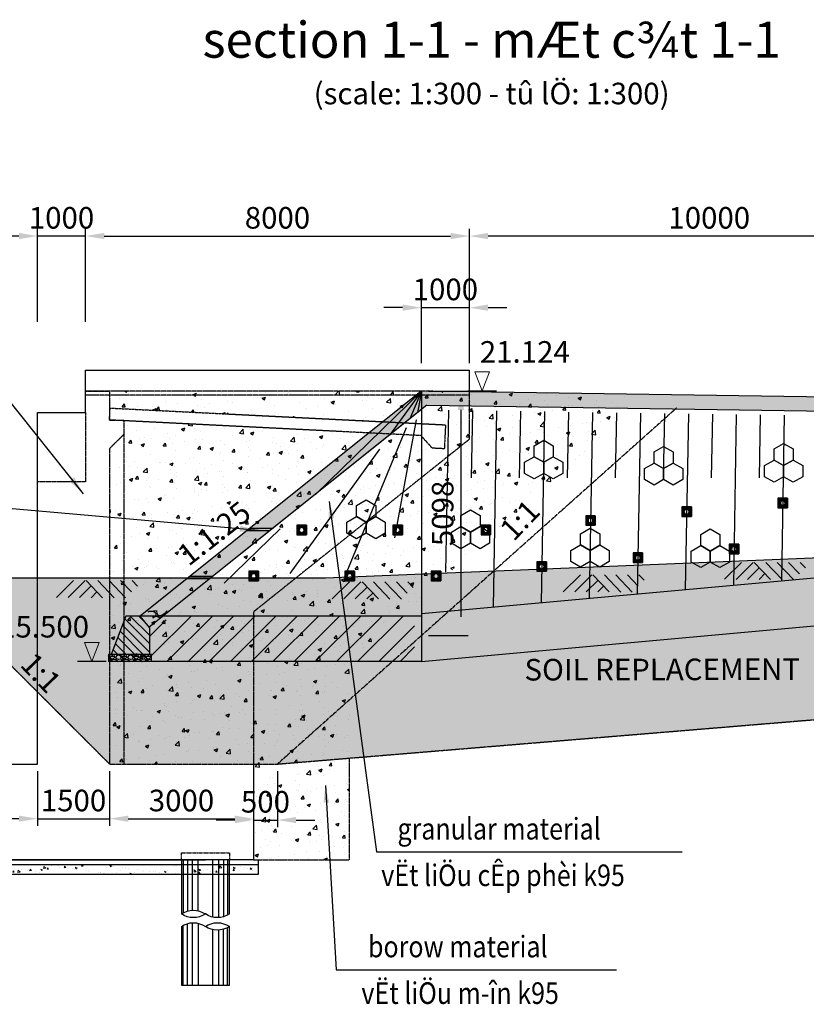
# Model space of a CAD drawing. Units: inches. Extents: x -1375146 to 59294, y -348294 to 131859.
# Drawn here: x -616278 to -599883, y 21411 to 41940 of the extents above; entities that cross this region are included whole.
import ezdxf
from ezdxf.enums import TextEntityAlignment as Align

# ---------------------------------------------------------------- set-up
doc = ezdxf.new("R2010")
doc.units = ezdxf.units.IN
doc.header["$LTSCALE"] = 0.004
doc.header["$MEASUREMENT"] = 0
doc.linetypes.add('HIDDEN', pattern=[9.525, 6.35, -3.175])
doc.linetypes.add('HIDDEN2', pattern=[0.1875, 0.125, -0.0625])
for name, color, linetype in [('1', 1, 'Continuous'), ('2', 2, 'HIDDEN'), ('3', 3, 'Continuous'), ('4', 4, 'Continuous'), ('7', 7, 'Continuous'), ('8', 8, 'Continuous'), ('Borrow', 6, 'Continuous'), ('DANH GIOI CAU', 1, 'Continuous'), ('Dimension', 8, 'Continuous'), ('DUT1000', 6, 'HIDDEN'), ('HATCH1', 230, 'Continuous'), ('Prf-egpl', 7, 'Continuous'), ('TALUY', 8, 'Continuous')]:
    doc.layers.add(name, color=color, linetype=linetype)
doc.styles.add('arial', font='arial_0.ttf')
doc.styles.add('ArialH', font='VHARIAL_0.TTF')
doc.styles.add('DSD', font='VHARIAL_0.TTF')
doc.styles.add('VNARIALH', font='VHARIAL_0.TTF')
doc.dimstyles.new('D275', dxfattribs={"dimscale": 275, "dimtxt": 1.5, "dimasz": 1.3, "dimexe": 0.5, "dimexo": 0.5, "dimgap": 0.5, "dimtad": 1, "dimdec": 0, "dimzin": 0, "dimdsep": 46, "dimtxsty": 'VNARIALH', "dimcen": 0.09, "dimdle": 1, "dimclrd": 8, "dimclre": 8, "dimclrt": 2, "dimadec": 1, "dimazin": 0, "dimtfac": 1, "dimtdec": 0, "dimtofl": 0, "dimtmove": 0, "dimatfit": 3, "dimfxl": 0, "dimtolj": 1, "dimtzin": 0, "dimarcsym": 0})
doc.dimstyles.new('D300', dxfattribs={"dimscale": 300, "dimtxt": 1.5, "dimasz": 1.3, "dimexe": 0.5, "dimexo": 0.5, "dimgap": 0.5, "dimtad": 1, "dimdec": 0, "dimzin": 0, "dimdsep": 46, "dimtxsty": 'VNARIALH', "dimcen": 0.09, "dimdle": 1, "dimclrd": 8, "dimclre": 8, "dimclrt": 2, "dimadec": 0, "dimazin": 0, "dimtfac": 1, "dimtdec": 0, "dimtix": 1, "dimtmove": 0, "dimatfit": 3, "dimfxl": 0, "dimtolj": 1, "dimtzin": 0, "dimarcsym": 0})
pattern_1 = [(228.0128, (57.176, 21423.895), (-3199.9992929, -3600.0005366), [53.8144, -5327.6352]), (184.9697, (21.176, 21383.895), (4800.0004206, 399.9965228), [92.3472, -9142.37]), (132.5104, (-70.824, 21375.895), (3999.9962873, -4400.0034695), [65.1152, -6446.4128]), (267.2737, (-226.824, 21275.895), (399.9984071, 8000.000118), [84.0952, -8325.4232]), (292.8337, (-230.824, 21191.895), (-2000.0039622, 4799.9985647), [82.462, -8163.7492]), (357.2737, (-198.824, 21115.895), (-8000.000118, 399.9984071), [84.0952, -8325.4232]), (37.6942, (-114.824, 21111.895), (-5200.00293825, -3999.99616206), [111.2116, -11009.9396]), (72.2553, (-26.824, 21179.895), (2800.0043051, 8799.9984925), [104.9952, -10394.5284]), (121.4296, (5.176, 21279.895), (-3200.00329367, 5199.9980146), [84.38, -8353.6292]), (175.2364, (-38.824, 21351.895), (4400.0003785, -399.996613), [96.3328, -4720.3052]), (222.3974, (-134.824, 21359.895), (-4800.00294043, -4399.9968328), [124.5792, -12333.35]), (138.8141, (169.176, 21271.895), (-2800.0011787, 2399.9989253), [42.5204, -4209.5376]), (171.4692, (137.176, 21299.895), (5199.9993139, -800.003164), [80.8948, -8008.6044]), (225, (57.18, 21311.9), (-6e-14, -400.00012), [56.5684, -509.1168]), (203.1986, (29.176, 21359.895), (1999.9998923, 800.00053), [30.4632, -3015.846]), (291.8014, (1.176, 21347.895), (-399.999964, 1200.000109), [43.0812, -2110.9848]), (30.9638, (17.176, 21307.895), (1199.999209, 800.0009934), [69.9716, -2262.4092]), (161.5651, (77.18, 21343.9), (800.000174, -399.99936), [50.5964, -1214.3148]), (16.3895, (-230.824, 21347.895), (4000.0008794, 1199.9970839), [70.88, -7017.138]), (70.3462, (-162.824, 21367.895), (-1599.998099, -4400.0008542), [59.4644, -5886.9632]), (293.1986, (77.176, 21423.895), (-800.00053, 1999.9998923), [60.926, -2985.3832]), (343.6105, (101.176, 21367.895), (-4000.0008794, 1199.9970839), [70.88, -7017.138]), (339.444, (-230.824, 21099.895), (-2000.0007378, 799.9983986), [68.352, -3349.2496]), (294.7751, (-166.824, 21075.895), (-1999.9968757, 4400.0013687), [57.2712, -5669.8572]), (66.8014, (81.176, 21023.895), (800.00053, 1999.9998923), [60.926, -2985.3832]), (17.354, (105.176, 21079.895), (-5200.0008076, -1599.9978009), [67.0524, -6638.1696]), (69.444, (-114.824, 21023.895), (-799.9983986, -2000.0007378), [34.176, -3383.4256]), (101.3099, (57.176, 21023.895), (-399.999053, 1600.000301), [20.396, -2019.2116]), (165.9638, (53.18, 21043.89), (1200.000218, -399.999223), [82.462, -1566.78]), (186.009, (-26.824, 21063.895), (3999.99990036, 399.999727), [76.42, -7565.5692]), (303.6901, (17.18, 21271.9), (-400.000534, 799.999823), [57.6888, -1384.5316]), (353.1572, (49.176, 21223.895), (6799.9997462, -800.00319917), [100.7176, -9971.0252]), (60.9454, (149.176, 21211.895), (-1600.000011, -2800.0001538), [41.1824, -4077.0696]), (90, (169.18, 21247.9), (-400, 400), [24, -376]), (120.2564, (-34.824, 21075.895), (1599.9979547, -2800.0009823), [55.5696, -5501.408]), (48.0128, (-62.824, 21123.895), (3199.9992929, 3600.0005366), [107.6288, -5273.8208]), (0, (9.18, 21203.9), (400, 400), [104, -296]), (325.3048, (113.176, 21203.895), (-3999.9977036, 2800.0034438), [63.2456, -6261.3096]), (254.0546, (165.176, 21167.895), (-399.9999557, -1600.0000507), [58.2408, -2853.8032]), (207.646, (149.176, 21111.895), (-7599.99832287, -4000.00308527), [94.826, -9387.7896]), (175.4261, (65.176, 21067.895), (-5200.00022332, 399.99792046), [100.3196, -9931.6296])]
pattern_2 = [(50, (4748, 0), (717.2602, -62.75213), [75, -825]), (355, (4748, 0), (-138.7513, 752.1921), [60, -660]), (100.4514, (4807.8, -5.2), (578.5094, 689.43954), [63.7402, -701.1421]), (46.1842, (4748, 200), (1067.241, -165.519), [112.5, -1237.5]), (96.6356, (4837, 186.2), (934.6627, 974.1179), [95.6103, -1051.713]), (351.1842, (4748, 200), (934.662, 974.1186), [90, -990]), (21, (4848, 150), (596.90705, -402.6189), [75, -825]), (326, (4848, 150), (243.3153, 725.15005), [60, -660]), (71.4514, (4897.76, 116.45), (840.2226, 322.5305), [63.7402, -701.1421]), (37.5, (4748.02, 0), (12.15986, 332.89385), [0, -652, 0, -670, 0, -662.5]), (7.5, (4748.02, 0), (263.06954, 394.41171), [0, -382, 0, -637, 0, -252.5]), (327.5, (4525.02, 0), (533.82244, -22.55487), [0, -250, 0, -780, 0, -1035]), (317.5, (4425, 0), (583.18617, 100.105), [0, -325, 0, -518, 0, -735])]

# ---------------------------------------------------------------- blocks, each defined once
blk = doc.blocks.new('*D265')
at = {"layer": 'DANH GIOI CAU', "color": 8, "lineweight": -2, "transparency": 16777216}
for p, q in [((-614906, 35643), (-614906, 37579)), ((-606906, 35643), (-606906, 37579)), ((-614516, 37429), (-607296, 37429))]:
    blk.add_line(p, q, dxfattribs=at)
at = {"layer": 'DANH GIOI CAU', "color": 8, "transparency": 16777216}
for points in [[(-614516, 37494), (-614516, 37364), (-614906, 37429)], [(-607296, 37494), (-607296, 37364), (-606906, 37429)]]:
    blk.add_solid(points, dxfattribs=at)
at = {"layer": 'DEFPOINTS', "color": 0, "transparency": 16777216}
for p in [(-606906, 37429), (-614906, 35493), (-606906, 35493)]:
    blk.add_point(p, dxfattribs=at)
at = {"layer": 'DANH GIOI CAU', "color": 2, "transparency": 16777216, "insert": (-610906, 37809), "char_height": 450, "attachment_point": 5, "style": 'VNARIALH'}
blk.add_mtext('\\A1;8000', dxfattribs=at)
blk = doc.blocks.new('*D266')
at = {"layer": 'DANH GIOI CAU', "color": 8, "lineweight": -2, "transparency": 16777216}
for p, q in [((-615906, 35643), (-615906, 37579)), ((-614906, 35643), (-614906, 37579)), ((-616296, 37429), (-616686, 37429)), ((-614906, 37429), (-615906, 37429)), ((-614516, 37429), (-614126, 37429))]:
    blk.add_line(p, q, dxfattribs=at)
at = {"layer": 'DANH GIOI CAU', "color": 8, "transparency": 16777216}
for points in [[(-616296, 37494), (-616296, 37364), (-615906, 37429)], [(-614516, 37494), (-614516, 37364), (-614906, 37429)]]:
    blk.add_solid(points, dxfattribs=at)
at = {"layer": 'DEFPOINTS', "color": 0, "transparency": 16777216}
for p in [(-615906, 37429), (-615906, 35493), (-614906, 35493)]:
    blk.add_point(p, dxfattribs=at)
at = {"layer": 'DANH GIOI CAU', "color": 2, "transparency": 16777216, "insert": (-615406, 37809), "char_height": 450, "attachment_point": 5, "style": 'VNARIALH'}
blk.add_mtext('\\A1;1000', dxfattribs=at)
blk = doc.blocks.new('1')
at = {"color": 165}
for p, q in [((-200, 346), (0, 461)), ((0, 461), (200, 346)), ((-200, 115), (-200, 346)), ((200, 346), (200, 115)), ((-399, 0), (-200, 115)), ((-399, -231), (-399, 0)), ((-200, 115), (0, 0)), ((0, 0), (-200, 115)), ((200, 115), (0, 0)), ((0, 0), (200, 115)), ((0, -231), (0, 0)), ((0, 0), (0, -231)), ((200, 115), (399, 0)), ((399, 0), (399, -231)), ((-200, -346), (-399, -231)), ((0, -231), (-200, -346)), ((200, -346), (0, -231)), ((399, -231), (200, -346))]:
    blk.add_line(p, q, dxfattribs=at)
blk = doc.blocks.new('*D267')
at = {"layer": 'DANH GIOI CAU', "color": 8, "lineweight": -2, "transparency": 16777216}
for p, q in [((-606906, 35658), (-606906, 37579)), ((-596906, 35658), (-596906, 37579)), ((-597296, 37429), (-606516, 37429))]:
    blk.add_line(p, q, dxfattribs=at)
at = {"layer": 'DANH GIOI CAU', "color": 8, "transparency": 16777216}
for points in [[(-606516, 37494), (-606516, 37364), (-606906, 37429)], [(-597296, 37494), (-597296, 37364), (-596906, 37429)]]:
    blk.add_solid(points, dxfattribs=at)
at = {"layer": 'DEFPOINTS', "color": 0, "transparency": 16777216}
for p in [(-606906, 37429), (-606906, 35508), (-596906, 35508)]:
    blk.add_point(p, dxfattribs=at)
at = {"layer": 'DANH GIOI CAU', "color": 2, "transparency": 16777216, "insert": (-601906, 37809), "char_height": 450, "attachment_point": 5, "style": 'VNARIALH'}
blk.add_mtext('\\A1;10000', dxfattribs=at)
blk = doc.blocks.new('ckn')
at = {"color": 2, "linetype": 'HIDDEN', "ltscale": 10}
blk.add_lwpolyline([(-500, 0), (500, 0), (500, 150), (-500, 150)], close=True, dxfattribs=at)
at = {"color": 4, "linetype": 'Continuous', "ltscale": 4}
for points in [[(-500, -1125), (-500, 0), (500, 0), (500, -1125)], [(500, -1386), (500, -2610), (-500, -2610), (-500, -1386)]]:
    blk.add_lwpolyline(points, dxfattribs=at)
at = {"color": 8, "linetype": 'Continuous', "ltscale": 4}
for centre, start, end in [((-250, -755), 235.9948, 304.0052), ((250, -1496), 55.9948, 124.0052), ((250, -755), 235.9948, 304.0052), ((-250, -1756), 55.9948, 124.0052), ((-250, -1015), 235.9948, 304.0052), ((250, -1756), 55.9948, 124.0052)]:
    blk.add_arc(centre, 447, start, end, dxfattribs=at)
at = {"layer": '8', "color": 8, "linetype": 'Continuous'}
for p, q in [((-462, 0), (-462, -1149)), ((-375, 0), (-375, -1184)), ((-272, 0), (-272, -1201)), ((-145, 0), (-145, -1189)), ((156, 0), (156, -1059)), ((280, 0), (280, -1050)), ((375, 0), (375, -1067)), ((462, 0), (462, -1102)), ((-462, -2610), (-462, -1409)), ((145, -2610), (145, -1322)), ((272, -2610), (272, -1310)), ((375, -2610), (375, -1327)), ((462, -2610), (462, -1363)), ((-375, -2610), (-375, -1444)), ((-280, -2610), (-280, -1461)), ((-156, -2610), (-156, -1452))]:
    blk.add_line(p, q, dxfattribs=at)
blk = doc.blocks.new('21')
at = {"layer": 'HATCH1'}
for p, q in [((-704, -237), (-478, 0)), ((-581, -360), (-239, 0)), ((-341, -359), (0, 0)), ((-101, -358), (239, 0)), ((-827, -115), (-718, 0)), ((379, -356), (133, -112)), ((619, -355), (262, -1)), ((859, -354), (502, 0)), ((139, -357), (16, -235))]:
    blk.add_line(p, q, dxfattribs=at)
blk = doc.blocks.new('3')
at = {"lineweight": 0}
for p, q in [((0.76, 2), (-0.76, 2)), ((-0.76, 2), (0, 0)), ((0, 0), (0.76, 2))]:
    blk.add_line(p, q, dxfattribs=at)
blk = doc.blocks.new('CD')
at = {"color": 2}
blk.add_line((-643865, 85306), (-643265, 85306), dxfattribs=at)
at = {"layer": '3', "xscale": -200, "yscale": 200}
blk.add_blockref('3', (-643565, 85306), dxfattribs=at)
blk = doc.blocks.new('Chan khay')
at = {"layer": '8'}
h = blk.add_hatch(dxfattribs=at)
h.set_pattern_fill('ANSI31', color=256, scale=1000, style=0)
h.set_pattern_definition([(135, (-99537.5, 54417.14), (88.38835, 88.38835), [])])
h.paths.add_polyline_path([(192, -800), (192, -240), (0, 0), (-300, 0), (-608, -800)])
h = blk.add_hatch(dxfattribs=at)
h.set_pattern_fill('GRAVEL', color=256, scale=250, style=0)
h.set_pattern_definition([(311.9872, (115847.046, 198893.199), (1999.999558, -2250.0003354), [33.634, -3329.772]), (355.0303, (115869.546, 198868.199), (-3000.0002629, 249.99782675), [57.717, -5713.98125]), (47.4896, (115927.046, 198863.199), (-2499.9976796, -2750.0021685), [40.697, -4029.008]), (272.7263, (116024.546, 198800.699), (-249.99900443, 5000.00007374), [52.5595, -5203.3895]), (247.1663, (116027.046, 198748.199), (1250.00247636, 2999.99910294), [51.53875, -5102.34325]), (182.7263, (116007.046, 198700.699), (5000.00007374, 249.99900443), [52.5595, -5203.3895]), (142.3058, (115954.546, 198698.199), (3250.0018364, -2499.9976013), [69.50725, -6881.21225]), (107.7447, (115899.546, 198740.699), (-1750.00269068, 5499.9990578), [65.622, -6496.58025]), (58.5704, (115879.546, 198803.199), (2000.00205854, 3249.9987591), [52.7375, -5221.01825]), (4.7636, (115907.046, 198848.199), (-2750.0002366, -249.9978832), [60.208, -2950.19075]), (317.6026, (115967.046, 198853.199), (3000.00183777, -2749.9980205), [77.862, -7708.34375]), (41.1859, (115777.046, 198798.199), (1750.0007367, 1499.9993283), [26.57525, -2630.961]), (8.5308, (115797.046, 198815.699), (-3249.9995712, -500.0019775), [50.55925, -5005.37775]), (315, (115847.05, 198823.2), (2e-11, -250.00008), [35.35525, -318.198]), (336.8014, (115864.546, 198853.2), (-1249.9999327, 500.0003313), [19.0395, -1884.90375]), (248.1986, (115882.046, 198845.7), (249.999978, 750.000068), [26.92575, -1319.3655]), (149.0362, (115872.046, 198820.7), (-749.9995056, 500.000621), [43.73225, -1414.00575]), (18.4349, (115834.55, 198843.2), (-500.000109, -249.9996), [31.62275, -758.94675]), (163.6105, (116027.046, 198845.699), (-2500.0005496, 749.99817745), [44.3, -4385.71125]), (109.6538, (115984.546, 198858.199), (999.9988118, -2750.0005339), [37.16525, -3679.352]), (246.8014, (115834.546, 198893.2), (500.0003313, 1249.9999327), [38.07875, -1865.8645]), (196.3895, (115819.546, 198858.199), (2500.0005496, 749.99817745), [44.3, -4385.71125]), (200.556, (116027.046, 198690.7), (1250.000461, 499.998999), [42.72, -2093.281]), (245.2249, (115987.046, 198675.699), (1249.9980473, 2750.0008555), [35.7945, -3543.66075]), (113.1986, (115832.046, 198643.2), (-500.0003313, 1249.9999327), [38.07875, -1865.8645]), (162.646, (115817.046, 198678.199), (3250.0005048, -999.9986256), [41.90775, -4148.856]), (110.556, (115954.546, 198643.2), (499.998999, -1250.000461), [21.36, -2114.641]), (78.6901, (115847.046, 198643.2), (249.999408, 1000.000188), [12.7475, -1262.00725]), (14.0362, (115849.546, 198655.7), (-750.000136, -249.999514), [51.53875, -979.2375]), (353.991, (115899.546, 198668.199), (-2499.9999377, 249.9998294), [47.7625, -4728.48075]), (236.3099, (115872.046, 198798.2), (250.000334, 499.99989), [36.0555, -865.33225]), (186.8428, (115852.046, 198768.199), (-4249.99984137, -500.0019995), [62.9485, -6231.89075]), (119.0546, (115789.546, 198760.699), (1000.0000068, -1750.0000961), [25.739, -2548.1685]), (90, (115777.05, 198783.2), (250, 250), [15, -235]), (59.7436, (115904.546, 198675.699), (-999.9987217, -1750.000614), [34.731, -3438.38]), (131.9872, (115922.046, 198705.699), (-1999.999558, 2250.0003354), [67.268, -3296.138]), (180, (115877.05, 198755.7), (-250, 250), [65, -185]), (214.6952, (115812.046, 198755.699), (2499.9985647, 1750.0021524), [39.5285, -3913.3185]), (285.9454, (115779.546, 198733.2), (249.9999723, -1000.0000317), [36.4005, -1783.627]), (332.354, (115789.546, 198698.199), (4749.9989518, -2500.0019283), [59.26625, -5867.3685]), (4.5739, (115842.046, 198670.699), (3250.00013958, 249.9987003), [62.69975, -6207.2685])])
h.paths.add_polyline_path([(-663, -800), (237, -800), (237, -950), (-663, -950)])
at = {"color": 3}
for p, q in [((0, 0), (-300, 0)), ((192, -240), (0, 0)), ((-300, 0), (-608, -800)), ((192, -240), (192, -800)), ((237, -800), (-663, -800)), ((-663, -800), (-663, -950)), ((237, -950), (-663, -950))]:
    blk.add_line(p, q, dxfattribs=at)
at = {"layer": '3'}
blk.add_line((237, -950), (237, -800), dxfattribs=at)
blk = doc.blocks.new('*D268')
at = {"layer": '3', "color": 8, "lineweight": -2, "transparency": 16777216}
for p, q in [((-608296, 35936), (-608686, 35936)), ((-607906, 34781), (-607906, 36086)), ((-607906, 35936), (-606906, 35936)), ((-606906, 34781), (-606906, 36086)), ((-606516, 35936), (-606126, 35936))]:
    blk.add_line(p, q, dxfattribs=at)
at = {"layer": '3', "color": 8, "transparency": 16777216}
for points in [[(-608296, 36001), (-608296, 35871), (-607906, 35936)], [(-606516, 36001), (-606516, 35871), (-606906, 35936)]]:
    blk.add_solid(points, dxfattribs=at)
at = {"layer": 'DEFPOINTS', "color": 0, "transparency": 16777216}
for p in [(-606906, 35936), (-607906, 34631), (-606906, 34631)]:
    blk.add_point(p, dxfattribs=at)
at = {"layer": '3', "color": 2, "transparency": 16777216, "insert": (-607406, 36316), "char_height": 450, "attachment_point": 5, "style": 'VNARIALH'}
blk.add_mtext('\\A1;1000', dxfattribs=at)
blk = doc.blocks.new('lo thoat nuoc')
at = {"layer": 'TALUY'}
h = blk.add_hatch(color=256, dxfattribs=at)
h.paths.add_polyline_path([(100, 100), (-100, 100), (-100, -100), (100, -100)])
h.paths.add_polyline_path([(50, 0, 1), (-50, 0, 1)], flags=16)
for p, q in [((-100, 100), (100, 100)), ((-100, 100), (-100, -100)), ((100, 100), (100, -100)), ((100, -100), (-100, -100))]:
    blk.add_line(p, q, dxfattribs=at)
blk.add_circle((0, 0), 50, dxfattribs=at)
blk = doc.blocks.new('*D354')
at = {"layer": '3', "color": 8, "lineweight": -2, "transparency": 16777216}
for p, q in [((-611406, 26270), (-611406, 25103)), ((-610906, 26270), (-610906, 25103)), ((-611796, 25253), (-612186, 25253)), ((-611406, 25253), (-610906, 25253)), ((-610516, 25253), (-610126, 25253))]:
    blk.add_line(p, q, dxfattribs=at)
at = {"layer": '3', "color": 8, "transparency": 16777216}
for points in [[(-611796, 25318), (-611796, 25188), (-611406, 25253)], [(-610516, 25318), (-610516, 25188), (-610906, 25253)]]:
    blk.add_solid(points, dxfattribs=at)
at = {"layer": 'DEFPOINTS', "color": 0, "transparency": 16777216}
for p in [(-611406, 26420), (-610906, 26420), (-610906, 25253)]:
    blk.add_point(p, dxfattribs=at)
at = {"layer": '3', "color": 2, "transparency": 16777216, "insert": (-611156, 25633), "char_height": 450, "attachment_point": 5, "style": 'VNARIALH'}
blk.add_mtext('\\A1;500', dxfattribs=at)
blk = doc.blocks.new('*D708')
at = {"layer": 'Borrow', "color": 8, "lineweight": -2, "transparency": 16777216}
for p, q in [((-615906, 26270), (-615906, 25131)), ((-614406, 26270), (-614406, 25131)), ((-616296, 25281), (-616686, 25281)), ((-615906, 25281), (-614406, 25281)), ((-614016, 25281), (-613626, 25281))]:
    blk.add_line(p, q, dxfattribs=at)
at = {"layer": 'Borrow', "color": 8, "transparency": 16777216}
for points in [[(-616296, 25346), (-616296, 25216), (-615906, 25281)], [(-614016, 25346), (-614016, 25216), (-614406, 25281)]]:
    blk.add_solid(points, dxfattribs=at)
at = {"layer": 'DEFPOINTS', "color": 0, "transparency": 16777216}
for p in [(-615906, 26420), (-614406, 26420), (-614406, 25281)]:
    blk.add_point(p, dxfattribs=at)
at = {"layer": 'Borrow', "color": 2, "transparency": 16777216, "insert": (-615156, 25660), "char_height": 450, "attachment_point": 5, "style": 'VNARIALH'}
blk.add_mtext('\\A1;1500', dxfattribs=at)
blk = doc.blocks.new('*D709')
at = {"layer": 'Borrow', "color": 8, "lineweight": -2, "transparency": 16777216}
for p, q in [((-614406, 26120), (-614406, 25131)), ((-611406, 26120), (-611406, 25131)), ((-614016, 25281), (-611796, 25281))]:
    blk.add_line(p, q, dxfattribs=at)
at = {"layer": 'Borrow', "color": 8, "transparency": 16777216}
for points in [[(-614016, 25346), (-614016, 25216), (-614406, 25281)], [(-611796, 25346), (-611796, 25216), (-611406, 25281)]]:
    blk.add_solid(points, dxfattribs=at)
at = {"layer": 'DEFPOINTS', "color": 0, "transparency": 16777216}
for p in [(-614406, 26270), (-611406, 26270), (-611406, 25281)]:
    blk.add_point(p, dxfattribs=at)
at = {"layer": 'Borrow', "color": 2, "transparency": 16777216, "insert": (-612906, 25660), "char_height": 450, "attachment_point": 5, "style": 'VNARIALH'}
blk.add_mtext('\\A1;3000', dxfattribs=at)
blk = doc.blocks.new('*D826')
at = {"layer": 'Borrow', "color": 8, "lineweight": -2, "transparency": 16777216}
for p, q in [((-607756, 34195), (-606932, 34195)), ((-607082, 33805), (-607082, 29487)), ((-607756, 29097), (-606932, 29097))]:
    blk.add_line(p, q, dxfattribs=at)
at = {"layer": 'Borrow', "color": 8, "transparency": 16777216}
for points in [[(-607147, 33805), (-607017, 33805), (-607082, 34195)], [(-607147, 29487), (-607017, 29487), (-607082, 29097)]]:
    blk.add_solid(points, dxfattribs=at)
at = {"layer": 'DEFPOINTS', "color": 0, "transparency": 16777216}
for p in [(-607906, 34195), (-607906, 29097), (-607082, 29097)]:
    blk.add_point(p, dxfattribs=at)
at = {"layer": 'Borrow', "color": 2, "transparency": 16777216, "insert": (-607462, 31646), "char_height": 450, "attachment_point": 5, "rotation": 90, "style": 'VNARIALH'}
blk.add_mtext('\\A1;5098', dxfattribs=at)

msp = doc.modelspace()

# ---------------------------------------------------------------- hatches: boundary and pattern name
h = msp.add_hatch()
h.set_pattern_fill('AR-SAND', color=8, scale=200, style=0)
h.set_pattern_definition([(37.5, (4748.02, 15157.2), (-12.59867, 385.36475), [0, -304, 0, -340, 0, -325]), (7.5, (4748, 15157.2), (353.95534, 564.4292), [0, -164, 0, -274, 0, -105]), (327.5, (4502.02, 15157.2), (622.82837, 1.13181), [0, -100, 0, -360, 0, -470]), (317.5, (4502, 15157.2), (601.2253, 175.5351), [0, -50, 0, -236, 0, -270])])
h.paths.add_polyline_path([(-589958.3, 28153.5), (-589958.3, 31118.8), (-609906.4, 30296.8), (-618283.8, 30297.5), (-614406.4, 26420), (-610906.4, 26420)])
h.paths.add_polyline_path([(-616458.8, 28484.2), (-615695.4, 27692.5), (-615207.5, 28162.9), (-615970.9, 28954.7)], flags=24)
h = msp.add_hatch()
h.set_pattern_fill('GRAVEL', color=8, scale=400, style=0)
h.set_pattern_definition([(228.0128, (5036.022, 20487.142), (-3199.9992929, -3600.0005366), [53.8144, -5327.6352]), (184.9697, (5000.022, 20447.142), (4800.0004206, 399.9965228), [92.3472, -9142.37]), (132.5104, (4908.022, 20439.142), (3999.9962873, -4400.0034695), [65.1152, -6446.4128]), (267.2737, (4752.022, 20339.142), (399.9984071, 8000.000118), [84.0952, -8325.4232]), (292.8337, (4748.022, 20255.142), (-2000.0039622, 4799.9985647), [82.462, -8163.7492]), (357.2737, (4780.022, 20179.142), (-8000.000118, 399.9984071), [84.0952, -8325.4232]), (37.6942, (4864.022, 20175.142), (-5200.00293825, -3999.99616206), [111.2116, -11009.9396]), (72.2553, (4952.022, 20243.142), (2800.0043051, 8799.9984925), [104.9952, -10394.5284]), (121.4296, (4984.022, 20343.142), (-3200.00329367, 5199.9980146), [84.38, -8353.6292]), (175.2364, (4940.022, 20415.142), (4400.0003785, -399.996613), [96.3328, -4720.3052]), (222.3974, (4844.022, 20423.142), (-4800.00294043, -4399.9968328), [124.5792, -12333.35]), (138.8141, (5148.02, 20335.142), (-2800.0011787, 2399.9989253), [42.5204, -4209.5376]), (171.4692, (5116.022, 20363.142), (5199.9993139, -800.003164), [80.8948, -8008.6044]), (225, (5036.02, 20375.14), (-4e-14, -400.00012), [56.5684, -509.1168]), (203.1986, (5008.02, 20423.14), (1999.9998923, 800.00053), [30.4632, -3015.846]), (291.8014, (4980.02, 20411.14), (-399.999964, 1200.000109), [43.0812, -2110.9848]), (30.9638, (4996.02, 20371.14), (1199.999209, 800.0009934), [69.9716, -2262.4092]), (161.5651, (5056.02, 20407.14), (800.000174, -399.99936), [50.5964, -1214.3148]), (16.3895, (4748.022, 20411.142), (4000.0008794, 1199.9970839), [70.88, -7017.138]), (70.3462, (4816.022, 20431.142), (-1599.998099, -4400.0008542), [59.4644, -5886.9632]), (293.1986, (5056.02, 20487.14), (-800.00053, 1999.9998923), [60.926, -2985.3832]), (343.6105, (5080.022, 20431.142), (-4000.0008794, 1199.9970839), [70.88, -7017.138]), (339.444, (4748.02, 20163.14), (-2000.0007378, 799.9983986), [68.352, -3349.2496]), (294.7751, (4812.022, 20139.142), (-1999.9968757, 4400.0013687), [57.2712, -5669.8572]), (66.8014, (5060.02, 20087.14), (800.00053, 1999.9998923), [60.926, -2985.3832]), (17.354, (5084.022, 20143.142), (-5200.0008076, -1599.9978009), [67.0524, -6638.1696]), (69.444, (4864.02, 20087.14), (-799.9983986, -2000.0007378), [34.176, -3383.4256]), (101.3099, (5036.02, 20087.14), (-399.999053, 1600.000301), [20.396, -2019.2116]), (165.9638, (5032.02, 20107.14), (1200.000218, -399.999223), [82.462, -1566.78]), (186.009, (4952.022, 20127.142), (3999.99990036, 399.999727), [76.42, -7565.5692]), (303.6901, (4996.02, 20335.14), (-400.000534, 799.999823), [57.6888, -1384.5316]), (353.1572, (5028.022, 20287.142), (6799.9997462, -800.00319917), [100.7176, -9971.0252]), (60.9454, (5128.02, 20275.142), (-1600.000011, -2800.0001538), [41.1824, -4077.0696]), (90, (5148.02, 20311.14), (-400, 400), [24, -376]), (120.2564, (4944.022, 20139.142), (1599.9979547, -2800.0009823), [55.5696, -5501.408]), (48.0128, (4916.022, 20187.142), (3199.9992929, 3600.0005366), [107.6288, -5273.8208]), (0, (4988.02, 20267.14), (400, 400), [104, -296]), (325.3048, (5092.022, 20267.142), (-3999.9977036, 2800.0034438), [63.2456, -6261.3096]), (254.0546, (5144.02, 20231.14), (-399.9999557, -1600.0000507), [58.2408, -2853.8032]), (207.646, (5128.022, 20175.142), (-7599.99832287, -4000.00308527), [94.826, -9387.7896]), (175.4261, (5044.022, 20131.142), (-5200.00022332, 399.99792046), [100.3196, -9931.6296])])
h.paths.add_polyline_path([(-596906.3, 30557), (-607906.3, 29557), (-607906.3, 28557), (-596906.3, 29557)])
h = msp.add_hatch()
h.set_pattern_fill('AR-CONC', color=8, scale=100, style=0)
h.set_pattern_definition(pattern_2)
h.paths.add_polyline_path([(-609406.4, 28557), (-611406.4, 28557), (-611406.4, 26420), (-609406.4, 26420)])
h = msp.add_hatch()
h.set_pattern_fill('AR-CONC', color=8, scale=100, style=0)
h.set_pattern_definition(pattern_2)
h.paths.add_polyline_path([(-609406.4, 26420), (-611406.4, 26420), (-611406.4, 24420), (-609406.4, 24420)])
h.paths.add_polyline_path([(-611765.2, 25975.3), (-610547.5, 25975.3), (-610547.5, 25290.8), (-611765.2, 25290.8)], flags=9)
at = {"layer": '3'}
h = msp.add_hatch(dxfattribs=at)
h.set_pattern_fill('AR-CONC', color=8, scale=100, style=0)
h.set_pattern_definition([(50, (-230.8, 37883.6), (717.2602, -62.75213), [75, -825]), (355, (-230.8, 37883.6), (-138.7513, 752.1921), [60, -660]), (100.4514, (-171.05, 37878.4), (578.5094, 689.43954), [63.7402, -701.1421]), (46.1842, (-230.8, 38083.6), (1067.241, -165.519), [112.5, -1237.5]), (96.6356, (-141.9, 38069.8), (934.6627, 974.1179), [95.6103, -1051.713]), (351.1842, (-230.8, 38083.6), (934.662, 974.1186), [90, -990]), (21, (-130.8, 38033.6), (596.90705, -402.6189), [75, -825]), (326, (-130.8, 38033.6), (243.3153, 725.15005), [60, -660]), (71.4514, (-81.1, 38000.05), (840.2226, 322.5305), [63.7402, -701.1421]), (37.5, (-230.82, 37883.6), (12.15986, 332.89385), [0, -652, 0, -670, 0, -662.5]), (7.5, (-230.82, 37883.6), (263.06954, 394.41171), [0, -382, 0, -637, 0, -252.5]), (327.5, (-453.82, 37883.6), (533.82244, -22.55487), [0, -250, 0, -780, 0, -1035]), (317.5, (-553.82, 37883.6), (583.18617, 100.105), [0, -325, 0, -518, 0, -735])])
h.paths.add_polyline_path([(-609406.4, 28557), (-603486.3, 33840), (-603190.7, 34135.6), (-606906.4, 34191), (-614406.4, 34192.9), (-614406.4, 33843), (-607402.6, 33492.8), (-607427.6, 32993.4), (-607677.3, 33005.9), (-607914.8, 33268.4), (-614106.4, 33578), (-614106.4, 33293), (-614406.4, 32993), (-614406.4, 26420), (-611406.4, 26420), (-611406.4, 28557)])
h = msp.add_hatch(dxfattribs=at)
h.set_pattern_fill('GRAVEL', color=8, scale=400, style=0)
h.set_pattern_definition(pattern_1)
h.paths.add_polyline_path([(-607906.3, 33810.1), (-607906.3, 34194.3), (-613625.5, 29619), (-613145.3, 29619)])
h = msp.add_hatch(dxfattribs=at)
h.set_pattern_fill('GRAVEL', color=8, scale=400, style=0)
h.set_pattern_definition([(311.9872, (-1215143.505, 293), (3199.9992929, -3600.0005366), [53.8144, -5327.6352]), (355.0303, (-1215107.505, 253), (-4800.0004206, 399.9965228), [92.3472, -9142.37]), (47.4896, (-1215015.505, 245), (-3999.9962873, -4400.0034695), [65.1152, -6446.4128]), (272.7263, (-1214859.505, 145), (-399.9984071, 8000.000118), [84.0952, -8325.4232]), (247.1663, (-1214855.505, 61), (2000.0039622, 4799.9985647), [82.462, -8163.7492]), (182.7263, (-1214887.505, -15), (8000.000118, 399.9984071), [84.0952, -8325.4232]), (142.3058, (-1214971.505, -19), (5200.00293825, -3999.99616206), [111.2116, -11009.9396]), (107.7447, (-1215059.505, 49), (-2800.0043051, 8799.9984925), [104.9952, -10394.5284]), (58.5704, (-1215091.505, 149), (3200.00329367, 5199.9980146), [84.38, -8353.6292]), (4.7636, (-1215047.505, 221), (-4400.0003785, -399.996613), [96.3328, -4720.3052]), (317.6026, (-1214951.505, 229), (4800.00294043, -4399.9968328), [124.5792, -12333.35]), (41.1859, (-1215255.505, 141), (2800.0011787, 2399.9989253), [42.5204, -4209.5376]), (8.5308, (-1215223.505, 169), (-5199.9993139, -800.003164), [80.8948, -8008.6044]), (315, (-1215143.5, 181), (6e-14, -400.00012), [56.5684, -509.1168]), (336.8014, (-1215115.505, 229), (-1999.9998923, 800.00053), [30.4632, -3015.846]), (248.1986, (-1215087.505, 217), (399.999964, 1200.000109), [43.0812, -2110.9848]), (149.0362, (-1215103.505, 177), (-1199.999209, 800.0009934), [69.9716, -2262.4092]), (18.4349, (-1215163.5, 213), (-800.000174, -399.99936), [50.5964, -1214.3148]), (163.6105, (-1214855.505, 217), (-4000.0008794, 1199.9970839), [70.88, -7017.138]), (109.6538, (-1214923.505, 237), (1599.998099, -4400.0008542), [59.4644, -5886.9632]), (246.8014, (-1215163.505, 293), (800.00053, 1999.9998923), [60.926, -2985.3832]), (196.3895, (-1215187.505, 237), (4000.0008794, 1199.9970839), [70.88, -7017.138]), (200.556, (-1214855.505, -31), (2000.0007378, 799.9983986), [68.352, -3349.2496]), (245.2249, (-1214919.505, -55), (1999.9968757, 4400.0013687), [57.2712, -5669.8572]), (113.1986, (-1215167.505, -107), (-800.00053, 1999.9998923), [60.926, -2985.3832]), (162.646, (-1215191.505, -51), (5200.0008076, -1599.9978009), [67.0524, -6638.1696]), (110.556, (-1214971.505, -107), (799.9983986, -2000.0007378), [34.176, -3383.4256]), (78.6901, (-1215143.505, -107), (399.999053, 1600.000301), [20.396, -2019.2116]), (14.0362, (-1215139.51, -87), (-1200.000218, -399.999223), [82.462, -1566.78]), (353.991, (-1215059.505, -67), (-3999.99990036, 399.999727), [76.42, -7565.5692]), (236.3099, (-1215103.5, 141), (400.000534, 799.999823), [57.6888, -1384.5316]), (186.8428, (-1215135.505, 93), (-6799.9997462, -800.00319917), [100.7176, -9971.0252]), (119.0546, (-1215235.505, 81), (1600.000011, -2800.0001538), [41.1824, -4077.0696]), (90, (-1215255.5, 117), (400, 400), [24, -376]), (59.7436, (-1215051.505, -55), (-1599.9979547, -2800.0009823), [55.5696, -5501.408]), (131.9872, (-1215023.505, -7), (-3199.9992929, 3600.0005366), [107.6288, -5273.8208]), (180, (-1215095.5, 73), (-400, 400), [104, -296]), (214.6952, (-1215199.505, 73), (3999.9977036, 2800.0034438), [63.2456, -6261.3096]), (285.9454, (-1215251.505, 37), (399.9999557, -1600.0000507), [58.2408, -2853.8032]), (332.354, (-1215235.505, -19), (7599.99832287, -4000.00308527), [94.826, -9387.7896]), (4.5739, (-1215151.505, -63), (5200.00022332, 399.99792046), [100.3196, -9931.6296])])
h.paths.add_polyline_path([(-607906.3, 34111.2), (-606906.4, 34111), (-606906.4, 33891), (-607788.9, 33904.1), (-607906.3, 33810.1)])
h.paths.add_polyline_path([(-607906.3, 34191.2), (-606906.4, 34191), (-606906.4, 34111), (-607906.3, 34111.2)])
h.paths.add_polyline_path([(-606906.4, 34111), (-606906.4, 34191), (-596906.3, 34042), (-596910.8, 33742), (-606906.4, 33891)])
h = msp.add_hatch(dxfattribs=at)
h.set_pattern_fill('GRAVEL', color=8, scale=400, style=0)
h.set_pattern_definition(pattern_1)
h.paths.add_polyline_path([(-613145.3, 29619), (-613625.5, 29619), (-613438.1, 29384.7)])
h = msp.add_hatch(dxfattribs=at)
h.set_pattern_fill('ANSI31', color=8, scale=2500, style=0)
h.set_pattern_definition([(45, (-370.82, 20911.9), (-220.97087, 220.97087), [])])
h.paths.add_polyline_path([(-612717.5, 29507), (-613125.2, 29507), (-613573.8, 29148.1), (-613573.8, 28707), (-613528.1, 28707), (-613528.1, 28557), (-612492.6, 28557, 0.0251639), (-612485, 28707, 0.1423165)])
h.paths.add_polyline_path([(-611546.4, 29479), (-611511.4, 29507), (-612717.5, 29507, -0.1423165), (-612485, 28707, -0.0251639), (-612492.6, 28557), (-611546.4, 28557)])
h.paths.add_polyline_path([(-608046.3, 29507), (-611511.4, 29507), (-611546.4, 29479), (-611546.4, 28557), (-608046.3, 28557)])
at = {"layer": '8', "lineweight": 5}
h = msp.add_hatch(dxfattribs=at)
h.set_pattern_fill('AR-CONC', color=256, scale=50, style=0)
h.set_pattern_definition([(130, (-554906.36, 38057), (-358.6301, -31.3761), [37.5, -412.5]), (185, (-554906.36, 38057), (69.3757, 376.096), [30, -330]), (79.5486, (-554936.24, 38054.4), (-289.2547, 344.7198), [31.87, -350.571]), (133.8158, (-554906.36, 38157), (-533.6205, -82.7595), [56.25, -618.75]), (83.3644, (-554950.8, 38150.1), (-467.3314, 487.059), [47.805, -525.8565]), (188.8158, (-554906.36, 38157), (-467.331, 487.0593), [45, -495]), (159, (-554956.36, 38132), (-298.4535, -201.3094), [37.5, -412.5]), (214, (-554956.36, 38132), (-121.6577, 362.575), [30, -330]), (108.5486, (-554981.23, 38115.22), (-420.1113, 161.2652), [31.87, -350.571]), (142.5, (-554906.36, 38057), (-6.07993, 166.44693), [0, -326, 0, -335, 0, -331.25]), (172.5, (-554906.36, 38057), (-131.53477, 197.20586), [0, -191, 0, -318.5, 0, -126.25]), (212.5, (-554794.86, 38057), (-266.91122, -11.27744), [0, -125, 0, -390, 0, -517.5]), (222.5, (-554744.86, 38057), (-291.5931, 50.0525), [0, -162.5, 0, -259, 0, -367.5])])
h.paths.add_polyline_path([(-611306.4, 24320), (-619006.4, 24320), (-619006.4, 24120), (-611306.4, 24120)])

# ---------------------------------------------------------------- linework, layer by layer
at = {"layer": '2', "linetype": 'HIDDEN2', "ltscale": 1750}
for p, q in [((-606906.4, 34111), (-606906.4, 33191)), ((-602591.7, 33840), (-610906.4, 26420)), ((-614106.4, 33293), (-614106.4, 26420)), ((-606906.4, 33191), (-611406.4, 29591)), ((-614406.4, 26420), (-618283.8, 30297.5)), ((-611406.4, 29591), (-611406.4, 26420)), ((-610906.4, 26420), (-589389.6, 28200.6)), ((-609406.4, 24420), (-609406.4, 26544.1)), ((-611406.4, 26420), (-610906.4, 26420)), ((-611406.4, 26420), (-610906.4, 26420)), ((-611406.4, 24420), (-609406.4, 24420))]:
    msp.add_line(p, q, dxfattribs=at)
for points in [[(-606906.4, 34191), (-614906.4, 34193)], [(-614906.4, 34193), (-614406.4, 34193), (-614406.4, 33593), (-614106.4, 33593), (-614106.4, 33293), (-614406.4, 32993), (-614406.4, 26420), (-611406.4, 26420)], [(-606906.4, 34111), (-614906.4, 34113)], [(-614906.4, 33753), (-614906.4, 32303), (-615906.4, 32303)]]:
    msp.add_lwpolyline(points, dxfattribs=at)
msp.add_lwpolyline([(-614393.9, 33842.3), (-607402.6, 33492.8), (-607427.6, 32993.4), (-607677.3, 33005.9), (-607914.8, 33268.4), (-614406.4, 33593)], close=True, dxfattribs=at)
at = {"layer": '3'}
for p, q in [((-607910.2, 34191.2), (-613765.5, 29507)), ((-607906.3, 34195), (-607906.3, 28557)), ((-606906.4, 34191), (-589958.3, 33938.5)), ((-607788.9, 33904.1), (-613438.1, 29384.7)), ((-607788.9, 33904.1), (-596910.8, 33742)), ((-611538, 31289), (-611057.8, 31289)), ((-611475.5, 31339), (-610995.3, 31339)), ((-607906.3, 29557), (-596906.3, 30557)), ((-612788, 30289), (-612307.8, 30289)), ((-612725.5, 30339), (-612245.3, 30339)), ((-607906.3, 29507), (-613765.5, 29507)), ((-607906.3, 28557), (-596906.3, 29557)), ((-607906.3, 28557), (-613528.1, 28557))]:
    msp.add_line(p, q, dxfattribs=at)
at = {"layer": '3', "color": 8}
msp.add_line((-607906.3, 33810.1), (-613578.1, 29272.7), dxfattribs=at)
at = {"layer": '7'}
for p, q in [((-614906.4, 34633), (-606906.4, 34631)), ((-606906.4, 34631), (-606906.4, 34191)), ((-606906.4, 34191), (-606906.4, 34111)), ((-615906.4, 26420), (-615906.4, 32303)), ((-618906.4, 26420), (-615906.4, 26420)), ((-611406.4, 26420), (-611406.4, 24420)), ((-611406.4, 24420), (-611306.4, 24420)), ((-611306.4, 24420), (-611306.4, 24320)), ((-611306.4, 24320), (-611306.4, 24120)), ((-611306.4, 24120), (-619006.4, 24120))]:
    msp.add_line(p, q, dxfattribs=at)
for points in [[(-614906.4, 33753), (-614906.4, 34113), (-614906.4, 34193), (-614906.4, 34633)], [(-615906.4, 32303), (-615906.4, 33753), (-614906.4, 33753)]]:
    msp.add_lwpolyline(points, dxfattribs=at)
at = {"layer": '7', "linetype": 'Continuous', "ltscale": 1750}
for points in [[(-611306.4, 24320), (-619006.4, 24320)], [(-611406.4, 24420), (-618906.4, 24420)]]:
    msp.add_lwpolyline(points, dxfattribs=at)
at = {"layer": '7'}
msp.add_lwpolyline([(-612406.4, 24420), (-617906.4, 24420)], close=True, dxfattribs=at)
at = {"layer": 'Prf-egpl'}
for p, q in [((-589389.6, 31142.2), (-609906.4, 30296.8)), ((-609906.4, 30296.8), (-620506.9, 30297.6))]:
    msp.add_line(p, q, dxfattribs=at)
at = {"layer": 'TALUY'}
for p, q in [((-607906.3, 34195), (-610115.6, 32042.8)), ((-607906.3, 34195), (-608561.2, 33286.3)), ((-607906.3, 34195), (-608143.3, 33620.6)), ((-607906.3, 34195), (-607989, 33744)), ((-607340.6, 33797.4), (-607399.8, 30423.9)), ((-606840.7, 33790), (-606865.2, 32391)), ((-606340.7, 33782.5), (-606412.5, 29692.8)), ((-605840.8, 33775.1), (-605865.1, 32391)), ((-605340.8, 33767.6), (-605410.7, 29783.9)), ((-604840.9, 33760.2), (-604864.9, 32391)), ((-604340.9, 33752.7), (-604409, 29874.9)), ((-603841, 33745.3), (-603864.7, 32391)), ((-603341, 33737.8), (-603407.2, 29966)), ((-602841.1, 33730.4), (-602864.6, 32391)), ((-602341.1, 33722.9), (-602405.5, 30057.1)), ((-601841.2, 33715.5), (-601864.4, 32391)), ((-601341.3, 33708), (-601403.7, 30148.1)), ((-600841.3, 33700.6), (-600864.3, 32391)), ((-600341.4, 33693.1), (-600402, 30239.2)), ((-608016.6, 33593.9), (-608467.1, 31136.6)), ((-608222.1, 33429.4), (-609506, 30317.1)), ((-608779.1, 32983.9), (-610645.3, 30394.1)), ((-610850.7, 31326.6), (-612017.6, 30189.8))]:
    msp.add_line(p, q, dxfattribs=at)

# ---------------------------------------------------------------- block references
msp.add_blockref('Chan khay', (-613765.5, 29507))
at = {"layer": '1', "xscale": -1}
msp.add_blockref('ckn', (-612406.4, 24420), dxfattribs=at)
at = {"layer": '4', "xscale": -1}
for p in [(-600728.9, 30625.7), (-614652.2, 30245.8), (-608903.7, 30219.5), (-604090.7, 30366.1)]:
    msp.add_blockref('21', p, dxfattribs=at)
at = {"layer": '8'}
msp.add_blockref('CD', (36925.1, -51107.8), dxfattribs=at)
at = {"layer": '8', "xscale": -1}
msp.add_blockref('CD', (-1258338.8, -56749.3), dxfattribs=at)
at = {"layer": 'TALUY'}
for p in [(-605356.4, 32711.9), (-600355, 32642.9), (-602856.5, 32581.8), (-609058.6, 31465.1), (-606882.1, 31256.6), (-604388.4, 30874.2), (-601884.6, 30861.4)]:
    msp.add_blockref('1', p, dxfattribs=at)
at = {"layer": 'TALUY', "color": 3, "xscale": -1}
for p in [(-600373.5, 31862.6), (-602377, 31680.5), (-604380.5, 31498.3), (-610401, 31299.9), (-608401, 31299.9), (-606563.1, 31299.9), (-601390.5, 30903.5), (-603394, 30721.4), (-605397.5, 30539.3), (-611401, 30339), (-609401, 30339), (-607600.3, 30339)]:
    msp.add_blockref('lo thoat nuoc', p, dxfattribs=at)

# ---------------------------------------------------------------- texts
at = {"color": 4, "style": 'ArialH'}
for s, height, p in [('%%Usection 1-1 - mÆt c¾t 1-1', 750, (-606441.4, 41146.7)), ('(scale: 1:300 - tû lÖ: 1:300)', 450, (-606441.4, 40175.4))]:
    msp.add_text(s, height=height, dxfattribs=at).set_placement(p, align=Align.CENTER)
for s, rotation, p in [('1:1.25', 38.05582, (-612758, 30529)), ('1:1', 46.43456, (-605983.8, 31041.1)), ('SOIL REPLACEMENT', 0.12522, (-605755.9, 28161.4))]:
    msp.add_text(s, height=450, rotation=rotation, dxfattribs=at).set_placement(p)
at = {"color": 4, "style": 'ArialH', "width": 0.85}
for s, p in [('granular material', (-608404.2, 24846.9)), ('vËt liÖu cÊp phèi k95  ', (-608741.6, 23875.5)), ('borow material', (-609017.9, 22390.3)), ('vËt liÖu m\xadîn k95', (-609155.7, 21419))]:
    msp.add_text(s, height=450, dxfattribs=at).set_placement(p)
at = {"layer": '4', "style": 'DSD'}
msp.add_text('1:1', height=450, rotation=313.956, dxfattribs=at).set_placement((-615833.8, 28322.9), align=Align.MIDDLE_CENTER)
at = {"layer": 'Dimension', "color": 3, "style": 'arial'}
for s, p in [('21.124', (-606687.3, 34788)), ('15.500', (-616707.3, 29058.2))]:
    msp.add_text(s, height=450, dxfattribs=at).set_placement(p)

# ---------------------------------------------------------------- dimensions: what is measured, and where the dimension line sits
at = {"layer": '3'}
dim = msp.add_linear_dim(base=(-606906.4, 35935.7), p1=(-607906.3, 34631), p2=(-606906.4, 34631), dimstyle='D300', override={"dimtmove": 1}, dxfattribs=at)
dim.commit()
dim.dimension.update_dxf_attribs({"geometry": '*D268', "text_midpoint": (-607406.4, 35935.7), "dimtype": 160})
dim = msp.add_linear_dim(base=(-610906.4, 25253.3), p1=(-611406.4, 26420), p2=(-610906.4, 26420), dimstyle='D300', override={"dimtmove": 1}, dxfattribs=at)
dim.commit()
dim.dimension.update_dxf_attribs({"geometry": '*D354', "text_midpoint": (-611156.4, 25633.2)})
at = {"layer": 'Borrow'}
dim = msp.add_linear_dim(base=(-607081.7, 29097.2), p1=(-607906.3, 34195), p2=(-607906.3, 29097.2), angle=90, dimstyle='D300', dxfattribs=at)
dim.commit()
dim.dimension.update_dxf_attribs({"geometry": '*D826', "text_midpoint": (-607461.7, 31646.1)})
for base, p1, p2, picture, middle in [((-614406.4, 25280.5), (-615906.4, 26420), (-614406.4, 26420), '*D708', (-615156.4, 25660.4)), ((-611406.4, 25280.5), (-614406.4, 26270), (-611406.4, 26270), '*D709', (-612906.4, 25660.4))]:
    dim = msp.add_linear_dim(base=base, p1=p1, p2=p2, dimstyle='D300', dxfattribs=at)
    dim.commit()
    dim.dimension.update_dxf_attribs({"geometry": picture, "text_midpoint": middle})
at = {"layer": 'DANH GIOI CAU'}
dim = msp.add_linear_dim(base=(-615906.4, 37429.5), p1=(-614906.4, 35493.1), p2=(-615906.4, 35493.1), angle=180, dimstyle='D300', dxfattribs=at)
dim.commit()
dim.dimension.update_dxf_attribs({"geometry": '*D266', "text_midpoint": (-615406.4, 37429.5), "dimtype": 160})
for p1, p2, picture, middle in [((-614906.4, 35493.1), (-606906.4, 35493.1), '*D265', (-610906.4, 37809.4)), ((-596906.3, 35508.3), (-606906.4, 35508.3), '*D267', (-601906.4, 37809.4))]:
    dim = msp.add_linear_dim(base=(-606906.4, 37429.5), p1=p1, p2=p2, angle=180, dimstyle='D300', dxfattribs=at)
    dim.commit()
    dim.dimension.update_dxf_attribs({"geometry": picture, "text_midpoint": middle})

# ---------------------------------------------------------------- leaders
msp.add_leader([(-614950.5, 32054.9), (-616611.5, 34141.1), (-628340.1, 34141.1)], dimstyle='D300', override={"dimgap": 0.5, "dimtad": 0})
at = {"layer": 'DUT1000', "linetype": 'ByBlock'}
msp.add_leader([(-611297.9, 31289), (-616509.7, 31746.4), (-623573, 31746.4)], dimstyle='D300', dxfattribs=at)
at = {"layer": 'TALUY'}
for points in [[(-609828.5, 31897.1), (-608840.1, 24588.8), (-602467, 24588.8)], [(-609907.1, 25972.5), (-609682.7, 22132.2), (-603837.6, 22132.2)]]:
    msp.add_leader(points, dimstyle='D275', override={"dimgap": 0.5, "dimtad": 0, "dimarcsym": 2}, dxfattribs=at)

doc.saveas('drawing.dxf')
